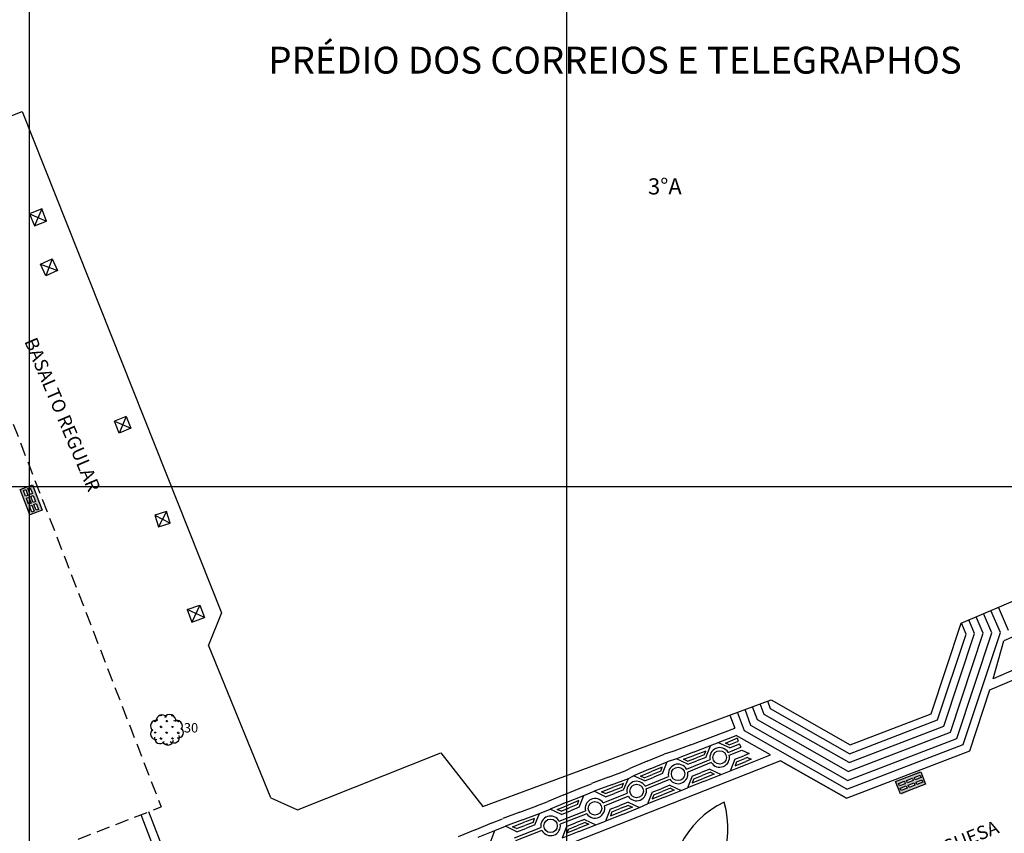
# Model space of a CAD drawing. Extents: x 177531 to 177912, y 1676633 to 1676786.
# Drawn here: x 177700 to 177736, y 1676687 to 1676717 of the extents above; entities that cross this region are included whole.
import ezdxf

# ---------------------------------------------------------------- set-up
doc = ezdxf.new("R2010")
doc.units = 0
doc.header["$LTSCALE"] = 2
doc.header["$MEASUREMENT"] = 0
doc.linetypes.add('HIDDEN', pattern=[0.375, 0.25, -0.125])
for name, color, linetype in [('ARVORES', 3, 'CONTINUOUS'), ('BOCA_DE_LOBO', 7, 'CONTINUOUS'), ('CAIXAS-QUADRADAS', 7, 'CONTINUOUS'), ('EDIF-ALVENARIA', 4, 'CONTINUOUS'), ('L1', 44, 'CONTINUOUS'), ('LINHA-COORD', 8, 'CONTINUOUS'), ('MF', 1, 'HIDDEN'), ('NUM-ARVORES', 1, 'CONTINUOUS'), ('NUM-LOGRADOURO', 7, 'CONTINUOUS'), ('TEXTOS-EDIFICAÇOES', 7, 'CONTINUOUS'), ('TIPO-PAV-CALÇADA', 5, 'HIDDEN'), ('ULTIMAS-REV-', 7, 'CONTINUOUS')]:
    doc.layers.add(name, color=color, linetype=linetype)

# ---------------------------------------------------------------- blocks, each defined once
blk = doc.blocks.new('ARVORES')
at = {"layer": 'ARVORES'}
for p, q in [((-0.457, 0.311), (-0.457, 0.368)), ((-0.239, 0.526), (-0.268, 0.555)), ((-0.241, 0.525), (-0.241, 0.562)), ((-0.239, 0.526), (-0.198, 0.566)), ((0.192, 0.523), (0.152, 0.564)), ((0.19, 0.523), (0.19, 0.55)), ((0.192, 0.523), (0.209, 0.54)), ((-0.455, 0.311), (-0.496, 0.352)), ((-0.455, 0.311), (-0.415, 0.351)), ((-0.241, 0.094), (-0.281, 0.135)), ((-0.243, 0.094), (-0.243, 0.152)), ((-0.241, 0.094), (-0.2, 0.135)), ((-0.024, 0.309), (-0.065, 0.349)), ((-0.026, 0.309), (-0.026, 0.366)), ((-0.024, 0.309), (0.016, 0.349)), ((0.19, 0.092), (0.15, 0.133)), ((0.188, 0.092), (0.188, 0.149)), ((0.19, 0.092), (0.231, 0.132)), ((0.407, 0.307), (0.366, 0.347)), ((0.405, 0.307), (0.405, 0.355)), ((0.407, 0.307), (0.441, 0.34)), ((-0.458, -0.12), (-0.498, -0.079)), ((-0.46, -0.12), (-0.459, -0.063)), ((-0.458, -0.12), (-0.417, -0.08)), ((-0.243, -0.337), (-0.284, -0.296)), ((-0.245, -0.337), (-0.245, -0.279)), ((-0.243, -0.337), (-0.203, -0.296)), ((-0.027, -0.122), (-0.067, -0.082)), ((-0.029, -0.122), (-0.028, -0.065)), ((-0.027, -0.122), (0.014, -0.082)), ((0.188, -0.339), (0.148, -0.298)), ((0.186, -0.339), (0.186, -0.282)), ((0.188, -0.339), (0.228, -0.299)), ((0.404, -0.124), (0.364, -0.084)), ((0.402, -0.124), (0.403, -0.067)), ((0.404, -0.124), (0.445, -0.084)), ((-0.031, -0.551), (-0.069, -0.513)), ((-0.031, -0.551), (-0.031, -0.496)), ((-0.028, -0.552), (0.012, -0.513))]:
    blk.add_line(p, q, dxfattribs=at)
for centre, radius, start, end in [((-0.397, 0.148), 0.229, 80.6877, 231.5965), ((-0.202, 0.36), 0.205, 35.1527, 187.5831), ((0.08, 0.345), 0.234, 353.6954, 146.4433), ((-0.425, -0.143), 0.205, 125.7491, 278.1796), ((0.342, 0.151), 0.213, 322.7206, 121.4891), ((0.388, -0.09), 0.205, 263.1131, 55.5435), ((-0.277, -0.301), 0.205, 168.3846, 320.815), ((0.244, -0.271), 0.205, 227.3189, 19.7493), ((0.018, -0.352), 0.205, 199.6461, 352.0765)]:
    blk.add_arc(centre, radius, start, end, dxfattribs=at)
blk = doc.blocks.new('boca de lobo')
at = {"layer": 'BOCA_DE_LOBO', "linetype": 'Continuous'}
h = blk.add_hatch(color=256, dxfattribs=at)
h.paths.add_polyline_path([(0.241, 0.497), (-0.251, 0.497), (-0.251, -0.509), (0.241, -0.509)])
h.paths.add_polyline_path([(0.137, 0.113), (0.137, -0.122), (0.043, -0.122), (0.043, 0.113)], flags=16)
h.paths.add_polyline_path([(0.137, 0.192), (0.043, 0.192), (0.043, 0.427), (0.137, 0.427)], flags=16)
h.paths.add_polyline_path([(-0.045, 0.113), (-0.045, -0.122), (-0.138, -0.122), (-0.138, 0.113)], flags=16)
h.paths.add_polyline_path([(-0.045, 0.192), (-0.138, 0.192), (-0.138, 0.427), (-0.045, 0.427)], flags=16)
h.paths.add_polyline_path([(0.137, -0.202), (0.137, -0.437), (0.043, -0.437), (0.043, -0.202)], flags=16)
h.paths.add_polyline_path([(-0.045, -0.202), (-0.045, -0.437), (-0.138, -0.437), (-0.138, -0.202)], flags=16)
for points in [[(-0.251, 0.497), (0.241, 0.497), (0.241, -0.509), (-0.251, -0.509)], [(-0.138, 0.427), (-0.045, 0.427), (-0.045, 0.192), (-0.138, 0.192)], [(0.043, 0.427), (0.137, 0.427), (0.137, 0.192), (0.043, 0.192)], [(-0.138, 0.113), (-0.045, 0.113), (-0.045, -0.122), (-0.138, -0.122)], [(0.043, 0.113), (0.137, 0.113), (0.137, -0.122), (0.043, -0.122)], [(-0.138, -0.202), (-0.045, -0.202), (-0.045, -0.437), (-0.138, -0.437)], [(0.043, -0.202), (0.137, -0.202), (0.137, -0.437), (0.043, -0.437)]]:
    blk.add_lwpolyline(points, close=True, dxfattribs=at)

msp = doc.modelspace()

# ---------------------------------------------------------------- hatches: boundary and pattern name
at = {"layer": 'BOCA_DE_LOBO', "linetype": 'Continuous'}
h = msp.add_hatch(color=256, dxfattribs=at)
h.paths.add_polyline_path([(177733.367, 1676689.008), (177733.134, 1676689.442), (177732.248, 1676688.967), (177732.481, 1676688.533)])
h.paths.add_polyline_path([(177732.979, 1676688.919), (177732.772, 1676688.808), (177732.728, 1676688.89), (177732.935, 1676689.001)], flags=16)
h.paths.add_polyline_path([(177733.049, 1676688.956), (177733.005, 1676689.039), (177733.212, 1676689.15), (177733.257, 1676689.067)], flags=16)
h.paths.add_polyline_path([(177732.894, 1676689.079), (177732.686, 1676688.967), (177732.642, 1676689.05), (177732.849, 1676689.161)], flags=16)
h.paths.add_polyline_path([(177732.964, 1676689.116), (177732.919, 1676689.199), (177733.126, 1676689.31), (177733.171, 1676689.227)], flags=16)
h.paths.add_polyline_path([(177732.702, 1676688.77), (177732.495, 1676688.659), (177732.451, 1676688.741), (177732.658, 1676688.852)], flags=16)
h.paths.add_polyline_path([(177732.616, 1676688.93), (177732.409, 1676688.819), (177732.365, 1676688.901), (177732.572, 1676689.012)], flags=16)

# ---------------------------------------------------------------- linework, layer by layer
at = {"layer": 'CAIXAS-QUADRADAS'}
for p, q in [((177700.474, 1676710.342), (177700.021, 1676710.16)), ((177700.474, 1676710.342), (177700.203, 1676709.707)), ((177700.656, 1676709.889), (177700.474, 1676710.342)), ((177700.021, 1676710.16), (177700.656, 1676709.889)), ((177700.021, 1676710.16), (177700.203, 1676709.707)), ((177700.203, 1676709.707), (177700.656, 1676709.889)), ((177700.426, 1676708.279), (177700.858, 1676708.481)), ((177700.858, 1676708.481), (177700.628, 1676707.848)), ((177700.858, 1676708.481), (177701.059, 1676708.05)), ((177700.628, 1676707.848), (177700.426, 1676708.279)), ((177700.426, 1676708.279), (177701.059, 1676708.05)), ((177701.059, 1676708.05), (177700.628, 1676707.848)), ((177703.617, 1676702.616), (177703.177, 1676702.44)), ((177703.617, 1676702.616), (177703.353, 1676702.001)), ((177703.617, 1676702.616), (177703.792, 1676702.176)), ((177703.353, 1676702.001), (177703.177, 1676702.44)), ((177703.177, 1676702.44), (177703.792, 1676702.176)), ((177703.792, 1676702.176), (177703.353, 1676702.001)), ((177705.117, 1676699.082), (177704.684, 1676698.947)), ((177704.684, 1676698.947), (177704.819, 1676698.513)), ((177704.684, 1676698.947), (177705.253, 1676698.649)), ((177705.117, 1676699.082), (177704.819, 1676698.513)), ((177705.253, 1676698.649), (177705.117, 1676699.082)), ((177704.819, 1676698.513), (177705.253, 1676698.649)), ((177705.89, 1676695.432), (177706.359, 1676695.601)), ((177706.359, 1676695.601), (177706.059, 1676694.964)), ((177706.359, 1676695.601), (177706.527, 1676695.133)), ((177706.527, 1676695.133), (177705.89, 1676695.432)), ((177705.89, 1676695.432), (177706.059, 1676694.964)), ((177706.059, 1676694.964), (177706.527, 1676695.133))]:
    msp.add_line(p, q, dxfattribs=at)
at = {"layer": 'EDIF-ALVENARIA'}
for p, q in [((177698.987, 1676713.669), (177699.741, 1676713.968)), ((177699.741, 1676713.968), (177707.161, 1676695.315)), ((177734.688, 1676694.922), (177745.096, 1676699.398)), ((177707.161, 1676695.315), (177706.678, 1676694.103)), ((177708.995, 1676688.424), (177706.678, 1676694.103)), ((177716.894, 1676688.109), (177727.618, 1676692.073)), ((177730.564, 1676690.398), (177733.567, 1676691.555)), ((177709.992, 1676687.982), (177715.321, 1676690.104)), ((177715.321, 1676690.104), (177716.894, 1676688.109)), ((177709.002, 1676688.425), (177709.992, 1676687.982))]:
    msp.add_line(p, q, dxfattribs=at)
at = {"layer": 'L1'}
for p, q in [((177735.759, 1676692.442), (177743.318, 1676695.682)), ((177736.448, 1676694.648), (177736.074, 1676695.518)), ((177737.835, 1676694.938), (177736.272, 1676694.272)), ((177735.876, 1676692.857), (177736.272, 1676694.272)), ((177736.734, 1676693.221), (177735.876, 1676692.857)), ((177735.007, 1676690.181), (177735.759, 1676692.442)), ((177735.007, 1676690.181), (177735.759, 1676692.442)), ((177726.085, 1676691.506), (177726.265, 1676691.02)), ((177724.625, 1676690.401), (177726.265, 1676691.02)), ((177724.731, 1676690.12), (177726.31, 1676690.746)), ((177726.079, 1676690.281), (177725.653, 1676690.474)), ((177725.917, 1676690.46), (177726.322, 1676690.628)), ((177726.059, 1676690.395), (177725.917, 1676690.46)), ((177726.059, 1676690.395), (177726.366, 1676690.523)), ((177727.588, 1676690.02), (177726.31, 1676690.746)), ((177726.352, 1676690.641), (177726.322, 1676690.628)), ((177726.352, 1676690.641), (177726.394, 1676690.535)), ((177726.394, 1676690.535), (177726.366, 1676690.523)), ((177723.999, 1676690.164), (177723.638, 1676690.047)), ((177724.625, 1676690.401), (177723.999, 1676690.164)), ((177724.731, 1676690.12), (177724.098, 1676689.881)), ((177725.182, 1676690.168), (177724.772, 1676690.014)), ((177725.122, 1676690.024), (177725.182, 1676690.168)), ((177725.187, 1676689.927), (177725.365, 1676690.359)), ((177726.014, 1676690.117), (177726.484, 1676690.308)), ((177726.056, 1676690.012), (177726.526, 1676690.202)), ((177726.079, 1676690.281), (177726.409, 1676690.418)), ((177726.436, 1676690.429), (177726.409, 1676690.418)), ((177726.436, 1676690.429), (177726.484, 1676690.308)), ((177726.526, 1676690.202), (177726.799, 1676690.073)), ((177730.416, 1676688.412), (177735.007, 1676690.181)), ((177730.416, 1676688.412), (177735.007, 1676690.181)), ((177727.963, 1676689.807), (177720.311, 1676686.79)), ((177723.002, 1676689.785), (177722.362, 1676689.522)), ((177723.002, 1676689.785), (177723.638, 1676690.047)), ((177723.116, 1676689.508), (177723.742, 1676689.765)), ((177723.577, 1676689.328), (177723.742, 1676689.765)), ((177724.098, 1676689.881), (177723.742, 1676689.765)), ((177724.517, 1676689.674), (177724.098, 1676689.881)), ((177724.362, 1676689.859), (177724.772, 1676690.014)), ((177724.502, 1676689.79), (177724.362, 1676689.859)), ((177724.472, 1676689.493), (177725.347, 1676689.847)), ((177724.502, 1676689.79), (177724.812, 1676689.907)), ((177725.39, 1676689.742), (177724.512, 1676689.386)), ((177724.517, 1676689.674), (177724.852, 1676689.801)), ((177725.122, 1676690.024), (177724.812, 1676689.907)), ((177725.187, 1676689.927), (177724.852, 1676689.801)), ((177726.263, 1676689.86), (177726.093, 1676689.424)), ((177726.263, 1676689.86), (177726.596, 1676689.992)), ((177726.273, 1676689.618), (177726.68, 1676689.781)), ((177726.329, 1676689.764), (177726.273, 1676689.618)), ((177726.329, 1676689.764), (177726.638, 1676689.887)), ((177726.799, 1676690.073), (177726.596, 1676689.992)), ((177726.736, 1676689.926), (177726.638, 1676689.887)), ((177726.877, 1676689.859), (177726.68, 1676689.781)), ((177726.722, 1676689.675), (177727.588, 1676690.02)), ((177726.736, 1676689.926), (177726.877, 1676689.859)), ((177730.416, 1676688.412), (177727.963, 1676689.807)), ((177727.963, 1676689.807), (177730.416, 1676688.412)), ((177721.565, 1676689.193), (177722.18, 1676689.425)), ((177722.18, 1676689.425), (177722.362, 1676689.522)), ((177723.116, 1676689.508), (177722.49, 1676689.25)), ((177722.754, 1676689.236), (177723.159, 1676689.402)), ((177723.565, 1676689.569), (177723.159, 1676689.402)), ((177723.51, 1676689.423), (177723.203, 1676689.297)), ((177723.51, 1676689.423), (177723.565, 1676689.569)), ((177724.675, 1676689.232), (177725.008, 1676689.363)), ((177725.341, 1676689.494), (177725.008, 1676689.363)), ((177725.358, 1676689.379), (177725.05, 1676689.257)), ((177725.133, 1676689.045), (177726.32, 1676689.513)), ((177725.341, 1676689.494), (177725.763, 1676689.293)), ((177725.358, 1676689.379), (177725.499, 1676689.312)), ((177726.32, 1676689.513), (177726.722, 1676689.675)), ((177721.565, 1676689.193), (177720.932, 1676688.954)), ((177721.671, 1676688.912), (177722.304, 1676689.151)), ((177722.126, 1676688.719), (177722.304, 1676689.151)), ((177722.304, 1676689.151), (177722.49, 1676689.25)), ((177722.915, 1676689.056), (177722.49, 1676689.25)), ((177722.896, 1676689.171), (177722.754, 1676689.236)), ((177722.896, 1676689.171), (177723.203, 1676689.297)), ((177722.915, 1676689.056), (177723.246, 1676689.192)), ((177722.924, 1676688.866), (177723.803, 1676689.222)), ((177722.967, 1676688.761), (177723.849, 1676689.118)), ((177723.577, 1676689.328), (177723.246, 1676689.192)), ((177724.675, 1676689.232), (177724.504, 1676688.797)), ((177725.133, 1676689.045), (177724.504, 1676688.797)), ((177724.684, 1676688.99), (177725.092, 1676689.151)), ((177724.741, 1676689.135), (177724.684, 1676688.99)), ((177724.741, 1676689.135), (177725.05, 1676689.257)), ((177725.499, 1676689.312), (177725.092, 1676689.151)), ((177719.905, 1676688.538), (177720.531, 1676688.796)), ((177720.535, 1676688.797), (177720.927, 1676688.952)), ((177720.645, 1676688.518), (177721.037, 1676688.673)), ((177721.671, 1676688.912), (177721.037, 1676688.673)), ((177721.457, 1676688.466), (177721.037, 1676688.673)), ((177721.301, 1676688.651), (177721.711, 1676688.806)), ((177721.441, 1676688.582), (177721.301, 1676688.651)), ((177721.441, 1676688.582), (177721.751, 1676688.699)), ((177722.121, 1676688.96), (177721.711, 1676688.806)), ((177722.062, 1676688.816), (177721.751, 1676688.699)), ((177722.126, 1676688.719), (177721.791, 1676688.593)), ((177722.062, 1676688.816), (177722.121, 1676688.96)), ((177723.186, 1676688.635), (177723.014, 1676688.2)), ((177723.186, 1676688.635), (177723.519, 1676688.766)), ((177723.252, 1676688.539), (177723.56, 1676688.66)), ((177723.852, 1676688.897), (177723.519, 1676688.766)), ((177723.869, 1676688.782), (177723.56, 1676688.66)), ((177724.01, 1676688.715), (177723.602, 1676688.554)), ((177723.644, 1676688.448), (177724.274, 1676688.697)), ((177723.852, 1676688.897), (177724.274, 1676688.697)), ((177723.869, 1676688.782), (177724.01, 1676688.715)), ((177724.274, 1676688.697), (177724.504, 1676688.797)), ((177718.89, 1676688.128), (177719.283, 1676688.283)), ((177719.905, 1676688.538), (177719.279, 1676688.281)), ((177720.019, 1676688.261), (177719.393, 1676688.004)), ((177720.019, 1676688.261), (177720.645, 1676688.518)), ((177720.467, 1676688.322), (177720.062, 1676688.156)), ((177720.412, 1676688.176), (177720.467, 1676688.322)), ((177720.479, 1676688.081), (177720.645, 1676688.518)), ((177721.366, 1676688.235), (177722.258, 1676688.596)), ((177721.413, 1676688.131), (177722.301, 1676688.491)), ((177721.457, 1676688.466), (177721.791, 1676688.593)), ((177722.293, 1676688.261), (177721.961, 1676688.13)), ((177722.293, 1676688.261), (177722.716, 1676688.061)), ((177723.644, 1676688.448), (177723.014, 1676688.2)), ((177723.195, 1676688.394), (177723.602, 1676688.554)), ((177723.252, 1676688.539), (177723.195, 1676688.394)), ((177705.476, 1676685.277), (177704.459, 1676687.909)), ((177718.261, 1676687.89), (177717.628, 1676687.651)), ((177718.261, 1676687.89), (177718.894, 1676688.13)), ((177719, 1676687.849), (177719.393, 1676688.004)), ((177719.818, 1676687.809), (177719.393, 1676688.004)), ((177719.657, 1676687.989), (177720.062, 1676688.156)), ((177719.799, 1676687.924), (177719.657, 1676687.989)), ((177719.732, 1676687.553), (177720.711, 1676687.939)), ((177719.799, 1676687.924), (177720.105, 1676688.05)), ((177719.818, 1676687.809), (177720.149, 1676687.945)), ((177720.412, 1676688.176), (177720.105, 1676688.05)), ((177720.479, 1676688.081), (177720.149, 1676687.945)), ((177721.628, 1676687.999), (177721.456, 1676687.564)), ((177721.628, 1676687.999), (177721.961, 1676688.13)), ((177721.636, 1676687.758), (177722.044, 1676687.918)), ((177721.694, 1676687.903), (177721.636, 1676687.758)), ((177721.694, 1676687.903), (177722.002, 1676688.025)), ((177722.311, 1676688.146), (177722.002, 1676688.025)), ((177722.452, 1676688.079), (177722.044, 1676687.918)), ((177722.086, 1676687.812), (177722.716, 1676688.061)), ((177722.311, 1676688.146), (177722.452, 1676688.079)), ((177722.716, 1676688.061), (177723.014, 1676688.2)), ((177705.192, 1676685.159), (177704.173, 1676687.798)), ((177717.231, 1676687.495), (177717.624, 1676687.65)), ((177718.367, 1676687.61), (177717.734, 1676687.371)), ((177718.367, 1676687.61), (177719, 1676687.849)), ((177718.817, 1676687.658), (177718.407, 1676687.503)), ((177718.758, 1676687.514), (177718.447, 1676687.397)), ((177718.758, 1676687.514), (177718.817, 1676687.658)), ((177718.822, 1676687.417), (177719, 1676687.849)), ((177720.758, 1676687.835), (177719.769, 1676687.445)), ((177720.673, 1676687.623), (177720.34, 1676687.492)), ((177720.673, 1676687.623), (177721.095, 1676687.422)), ((177721.095, 1676687.422), (177721.456, 1676687.564)), ((177722.086, 1676687.812), (177721.456, 1676687.564)), ((177716.601, 1676687.236), (177715.975, 1676686.979)), ((177716.601, 1676687.236), (177717.227, 1676687.493)), ((177716.715, 1676686.959), (177717.341, 1676687.216)), ((177717.175, 1676686.779), (177717.341, 1676687.216)), ((177717.341, 1676687.216), (177717.734, 1676687.371)), ((177718.153, 1676687.164), (177717.734, 1676687.371)), ((177717.997, 1676687.348), (177718.407, 1676687.503)), ((177718.137, 1676687.279), (177717.997, 1676687.348)), ((177718.062, 1676686.933), (177719.051, 1676687.323)), ((177719.088, 1676687.215), (177718.109, 1676686.829)), ((177718.137, 1676687.279), (177718.447, 1676687.397)), ((177718.153, 1676687.164), (177718.487, 1676687.29)), ((177718.822, 1676687.417), (177718.487, 1676687.29)), ((177720.008, 1676687.36), (177719.836, 1676686.925)), ((177720.466, 1676687.174), (177719.836, 1676686.925)), ((177720.008, 1676687.36), (177720.34, 1676687.492)), ((177720.016, 1676687.119), (177720.424, 1676687.28)), ((177720.073, 1676687.264), (177720.016, 1676687.119)), ((177720.073, 1676687.264), (177720.382, 1676687.386)), ((177720.691, 1676687.507), (177720.382, 1676687.386)), ((177720.831, 1676687.44), (177720.424, 1676687.28)), ((177720.466, 1676687.174), (177721.095, 1676687.422)), ((177720.691, 1676687.507), (177720.831, 1676687.44))]:
    msp.add_line(p, q, dxfattribs=at)
for centre in [(177725.702, 1676689.93), (177724.154, 1676689.316), (177722.612, 1676688.679), (177721.062, 1676688.035), (177719.41, 1676687.384)]:
    msp.add_circle(centre, 0.25, dxfattribs=at)
for centre, radius, start, end in [((177725.702, 1676689.93), 0.364, 31.0463, 193.0427), ((177725.702, 1676689.93), 0.364, 211.0522, 13.0427), ((177724.154, 1676689.316), 0.364, 29.1182, 194.9754), ((177724.154, 1676689.316), 0.364, 212.9966, 11.0996), ((177722.612, 1676688.679), 0.364, 31.0448, 193.0442), ((177722.612, 1676688.679), 0.364, 211.0537, 13.0353), ((177721.062, 1676688.035), 0.364, 33.3697, 195.3513), ((177727.387, 1676685.08), 3.528, 115.4418, 190.8273), ((177722.161, 1676687.255), 3.846, 307.0383, 15.235), ((177721.062, 1676688.035), 0.364, 213.3697, 15.3513), ((177719.41, 1676687.384), 0.364, 27.6762, 189.6578), ((177719.41, 1676687.384), 0.364, 207.6762, 9.6578)]:
    msp.add_arc(centre, radius, start, end, dxfattribs=at)
at = {"layer": 'LINHA-COORD'}
for p, q in [((177700, 1676785.743), (177700, 1676670.743)), ((177720, 1676785.743), (177720, 1676670.743)), ((177911.665, 1676700), (177530.573, 1676700))]:
    msp.add_line(p, q, dxfattribs=at)
at = {"layer": 'MF'}
for p in [(177694.006, 1676716.324), (177694.835, 1676684.191)]:
    msp.add_line(p, (177704.916, 1676688.085), dxfattribs=at)
at = {"layer": 'ULTIMAS-REV-'}
for p, q in [((177735.833, 1676694.562), (177735.523, 1676695.281)), ((177736.153, 1676694.575), (177735.799, 1676695.4)), ((177733.567, 1676691.555), (177734.688, 1676694.922)), ((177734.87, 1676694.521), (177734.696, 1676694.926)), ((177735.191, 1676694.535), (177734.972, 1676695.044)), ((177735.512, 1676694.548), (177735.248, 1676695.163)), ((177733.807, 1676691.326), (177734.87, 1676694.521)), ((177734.047, 1676691.097), (177735.191, 1676694.535)), ((177734.287, 1676690.868), (177735.512, 1676694.548)), ((177734.527, 1676690.639), (177735.833, 1676694.562)), ((177734.767, 1676690.41), (177736.153, 1676694.575)), ((177727.354, 1676691.533), (177727.21, 1676691.922)), ((177727.598, 1676691.74), (177727.492, 1676692.026)), ((177727.618, 1676692.073), (177730.564, 1676690.398)), ((177726.624, 1676690.913), (177726.366, 1676691.61)), ((177726.867, 1676691.12), (177726.648, 1676691.714)), ((177727.111, 1676691.326), (177726.929, 1676691.818)), ((177730.539, 1676690.067), (177727.598, 1676691.74)), ((177730.564, 1676690.398), (177733.567, 1676691.555)), ((177730.49, 1676689.405), (177727.111, 1676691.326)), ((177730.515, 1676689.736), (177727.354, 1676691.533)), ((177730.539, 1676690.067), (177733.807, 1676691.326)), ((177730.44, 1676688.743), (177726.624, 1676690.913)), ((177730.465, 1676689.074), (177726.867, 1676691.12)), ((177730.49, 1676689.405), (177734.287, 1676690.868)), ((177730.515, 1676689.736), (177734.047, 1676691.097)), ((177730.465, 1676689.074), (177734.527, 1676690.639)), ((177730.44, 1676688.743), (177734.767, 1676690.41))]:
    msp.add_line(p, q, dxfattribs=at)

# ---------------------------------------------------------------- block references
at = {"layer": 'ARVORES'}
msp.add_blockref('ARVORES', (177705.152, 1676690.947), dxfattribs=at)
at = {"layer": 'BOCA_DE_LOBO'}
for p, rotation in [((177700.074, 1676699.508), 201.1239935363802), ((177732.816, 1676688.983), 290.8620206232884)]:
    msp.add_blockref('boca de lobo', p, dxfattribs=dict(at, rotation=rotation))

# ---------------------------------------------------------------- texts
at = {"layer": 'NUM-ARVORES', "color": 1}
msp.add_text('30', height=0.35, dxfattribs=at).set_placement((177705.765, 1676690.857))
at = {"layer": 'NUM-LOGRADOURO'}
msp.add_text('3%%DA', height=0.6, dxfattribs=at).set_placement((177723.035, 1676710.878))
at = {"layer": 'TEXTOS-EDIFICAÇOES'}
msp.add_text('PRÉDIO DOS CORREIOS E TELEGRAPHOS', height=1, dxfattribs=at).set_placement((177708.907, 1676715.374))
at = {"layer": 'TIPO-PAV-CALÇADA'}
for s, rotation, p in [('BASALTO REGULAR', 293.0281, (177699.815, 1676705.415)), ('PEDRA PORTUGUESA', 21.6618, (177729.858, 1676684.639))]:
    msp.add_text(s, height=0.5, rotation=rotation, dxfattribs=at).set_placement(p)

doc.saveas('drawing.dxf')
